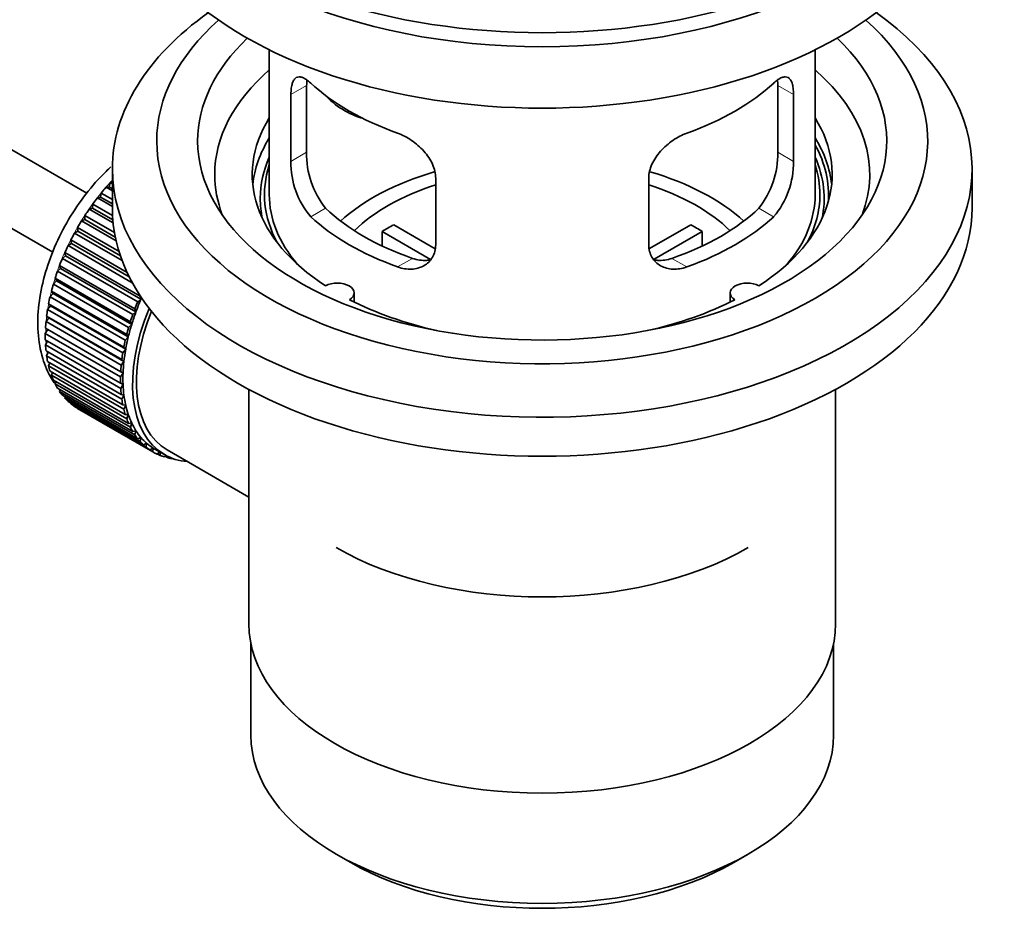
# Model space of a CAD drawing. Units: millimetres. Extents: x 0 to 1697, y 0 to 2461.
# Drawn here: x 1591 to 1663, y 126 to 191 of the extents above; entities that cross this region are included whole.
import ezdxf

# ---------------------------------------------------------------- set-up
doc = ezdxf.new("R2010")
doc.units = ezdxf.units.MM
doc.layers.add('DV6_Défaut', color=7, linetype='Continuous')
doc.layers.add('Défaut', color=7, linetype='Continuous')

# ---------------------------------------------------------------- blocks, each defined once
blk = doc.blocks.new('SE5')
at = {"layer": 'DV6_Défaut', "color": 7, "linetype": 'Continuous', "lineweight": 35}
for p, q in [((1595.793, 178.241), (1496.443, 235.602)), ((1494.165, 231.143), (1593.307, 173.903)), ((1609.169, 188.732), (1609.169, 178.131)), ((1649.169, 178.131), (1649.169, 188.732)), ((1610.755, 185.463), (1610.755, 180.564)), ((1611.907, 181.229), (1611.907, 186.128)), ((1646.43, 186.128), (1646.43, 181.229)), ((1647.582, 180.564), (1647.582, 185.463)), ((1597.669, 180.009), (1597.669, 177.151)), ((1660.669, 177.151), (1660.669, 180.009)), ((1597.433, 178.699), (1597.505, 179.004)), ((1597.505, 179.004), (1597.669, 178.909)), ((1621.362, 174.44), (1621.362, 179.339)), ((1636.976, 179.339), (1636.976, 174.44)), ((1596.804, 177.945), (1596.855, 178.245)), ((1596.855, 178.245), (1597.669, 177.775)), ((1597.209, 178.67), (1597.433, 178.699)), ((1597.669, 178.404), (1597.209, 178.67)), ((1597.433, 178.699), (1597.669, 178.562)), ((1596.574, 177.889), (1596.804, 177.945)), ((1597.669, 177.256), (1596.574, 177.889)), ((1596.804, 177.945), (1597.669, 177.446)), ((1595.973, 177.063), (1596.209, 177.147)), ((1597.726, 176.051), (1595.973, 177.063)), ((1596.209, 177.147), (1596.238, 177.439)), ((1596.209, 177.147), (1597.705, 176.283)), ((1596.238, 177.439), (1597.683, 176.605)), ((1595.412, 176.201), (1595.651, 176.311)), ((1597.947, 174.737), (1595.412, 176.201)), ((1595.651, 176.311), (1595.659, 176.592)), ((1595.651, 176.311), (1597.886, 175.021)), ((1595.659, 176.592), (1597.825, 175.342)), ((1594.895, 175.308), (1595.135, 175.443)), ((1595.135, 175.443), (1595.121, 175.712)), ((1595.121, 175.712), (1598.158, 173.959)), ((1595.135, 175.443), (1598.262, 173.638)), ((1620.987, 173.383), (1617.439, 175.432)), ((1617.439, 174.362), (1617.439, 175.432)), ((1618.287, 175.922), (1621.331, 174.164)), ((1637.03, 174.178), (1640.05, 175.922)), ((1640.899, 175.432), (1637.361, 173.389)), ((1640.899, 175.432), (1640.899, 174.362)), ((1594.665, 174.552), (1594.63, 174.806)), ((1594.63, 174.806), (1598.75, 172.427)), ((1598.386, 173.293), (1594.895, 175.308)), ((1594.426, 174.392), (1594.665, 174.552)), ((1599.13, 171.676), (1594.426, 174.392)), ((1594.665, 174.552), (1598.907, 172.103)), ((1594.009, 173.46), (1594.245, 173.643)), ((1599.524, 170.275), (1594.009, 173.46)), ((1594.245, 173.643), (1594.19, 173.88)), ((1594.19, 173.88), (1599.705, 170.695)), ((1594.245, 173.643), (1599.761, 170.458)), ((1593.648, 172.519), (1593.879, 172.724)), ((1599.163, 169.335), (1593.648, 172.519)), ((1593.879, 172.724), (1593.803, 172.942)), ((1593.803, 172.942), (1599.318, 169.758)), ((1593.879, 172.724), (1599.395, 169.539)), ((1593.344, 171.578), (1593.57, 171.802)), ((1593.57, 171.802), (1593.473, 172)), ((1593.473, 172), (1598.988, 168.816)), ((1593.57, 171.802), (1599.085, 168.618)), ((1593.319, 170.886), (1593.203, 171.061)), ((1593.203, 171.061), (1598.718, 167.877)), ((1598.86, 168.393), (1593.344, 171.578)), ((1593.102, 170.643), (1593.319, 170.886)), ((1598.617, 167.459), (1593.102, 170.643)), ((1593.319, 170.886), (1598.834, 167.701)), ((1599.761, 170.458), (1599.524, 170.275)), ((1599.705, 170.695), (1599.761, 170.458)), ((1615.393, 170.259), (1615.393, 170.925)), ((1642.945, 170.925), (1642.945, 170.259)), ((1592.922, 169.723), (1593.129, 169.982)), ((1598.437, 166.538), (1592.922, 169.723)), ((1593.129, 169.982), (1592.995, 170.134)), ((1592.995, 170.134), (1598.51, 166.949)), ((1593.129, 169.982), (1598.644, 166.797)), ((1599.318, 169.758), (1599.395, 169.539)), ((1592.806, 168.824), (1593.002, 169.097)), ((1593.002, 169.097), (1592.85, 169.224)), ((1592.85, 169.224), (1598.365, 166.04)), ((1593.002, 169.097), (1598.517, 165.913)), ((1599.395, 169.539), (1599.163, 169.335)), ((1592.755, 167.954), (1592.938, 168.239)), ((1592.938, 168.239), (1592.77, 168.341)), ((1592.77, 168.341), (1598.285, 165.156)), ((1598.321, 165.64), (1592.806, 168.824)), ((1592.938, 168.239), (1598.453, 165.055)), ((1599.085, 168.618), (1598.86, 168.393)), ((1598.988, 168.816), (1599.085, 168.618)), ((1598.271, 164.77), (1592.755, 167.954)), ((1592.755, 167.49), (1598.271, 164.305)), ((1598.834, 167.701), (1598.617, 167.459)), ((1598.718, 167.877), (1598.834, 167.701)), ((1592.77, 167.12), (1592.924, 167.392)), ((1598.285, 163.936), (1592.77, 167.12)), ((1592.806, 166.679), (1598.321, 163.494)), ((1598.644, 166.797), (1598.437, 166.538)), ((1598.51, 166.949), (1598.644, 166.797)), ((1592.85, 166.329), (1592.976, 166.58)), ((1598.365, 163.145), (1592.85, 166.329)), ((1598.365, 166.04), (1598.517, 165.913)), ((1592.922, 165.914), (1598.437, 162.729)), ((1592.995, 165.587), (1593.094, 165.814)), ((1598.51, 162.402), (1592.995, 165.587)), ((1598.517, 165.913), (1598.321, 165.64)), ((1593.102, 165.201), (1598.617, 162.017)), ((1593.203, 164.899), (1593.278, 165.099)), ((1598.718, 161.715), (1593.203, 164.899)), ((1593.344, 164.546), (1598.86, 161.362)), ((1598.453, 165.055), (1598.271, 164.77)), ((1598.285, 165.156), (1598.453, 165.055)), ((1593.473, 164.273), (1593.526, 164.441)), ((1598.988, 161.088), (1593.473, 164.273)), ((1593.648, 163.955), (1599.163, 160.771)), ((1593.803, 163.712), (1593.836, 163.846)), ((1598.271, 164.305), (1598.453, 164.231)), ((1598.453, 164.231), (1598.285, 163.936)), ((1607.669, 163.859), (1607.669, 146.696)), ((1650.669, 146.696), (1650.669, 163.859)), ((1599.318, 160.527), (1593.803, 163.712)), ((1594.009, 163.432), (1599.524, 160.248)), ((1594.19, 163.22), (1594.208, 163.317)), ((1599.705, 160.036), (1594.19, 163.22)), ((1598.321, 163.494), (1598.517, 163.447)), ((1598.517, 163.447), (1598.365, 163.145)), ((1594.426, 162.981), (1599.941, 159.797)), ((1594.63, 162.803), (1594.637, 162.859)), ((1600.146, 159.619), (1594.63, 162.803)), ((1594.895, 162.606), (1600.41, 159.422)), ((1595.121, 162.464), (1595.122, 162.475)), ((1600.637, 159.279), (1595.121, 162.464)), ((1598.437, 162.729), (1598.644, 162.709)), ((1598.644, 162.709), (1598.51, 162.402)), ((1598.617, 162.017), (1598.834, 162.024)), ((1598.834, 162.024), (1598.718, 161.715)), ((1598.86, 161.362), (1599.085, 161.398)), ((1599.085, 161.398), (1598.988, 161.088)), ((1599.163, 160.771), (1599.395, 160.834)), ((1599.395, 160.834), (1599.318, 160.527)), ((1599.524, 160.248), (1599.761, 160.338)), ((1599.761, 160.338), (1599.705, 160.036)), ((1599.941, 159.797), (1600.18, 159.913)), ((1600.18, 159.913), (1600.146, 159.619)), ((1600.41, 159.422), (1600.65, 159.564)), ((1600.65, 159.564), (1600.637, 159.279)), ((1600.775, 159.488), (1601.482, 159.08)), ((1600.927, 159.126), (1601.143, 159.276)), ((1601.174, 159.02), (1600.956, 159.146)), ((1601.167, 159.262), (1601.174, 159.02)), ((1601.489, 158.912), (1601.61, 159.009)), ((1601.754, 158.842), (1601.549, 158.96)), ((1601.682, 159.426), (1603.238, 158.528)), ((1601.742, 158.943), (1601.754, 158.842)), ((1602.089, 158.78), (1602.103, 158.793)), ((1603.238, 158.528), (1607.669, 155.97)), ((1607.819, 145.232), (1607.819, 138.531)), ((1650.519, 138.531), (1650.519, 145.232)), ((1614.072, 129.815), (1615.133, 129.202)), ((1643.205, 129.202), (1644.265, 129.815))]:
    blk.add_line(p, q, dxfattribs=at)
at = {"layer": 'DV6_Défaut', "color": 7, "linetype": 'Continuous', "lineweight": 18}
for p, q in [((1610.755, 185.463), (1611.907, 186.128)), ((1647.582, 185.463), (1646.43, 186.128)), ((1610.755, 180.564), (1611.907, 181.229)), ((1647.582, 180.564), (1646.43, 181.229)), ((1612.207, 176.503), (1613.298, 177.133)), ((1646.13, 176.503), (1645.039, 177.133)), ((1618.571, 172.829), (1619.662, 173.459)), ((1639.766, 172.829), (1638.675, 173.459))]:
    blk.add_line(p, q, dxfattribs=at)
at = {"layer": 'DV6_Défaut', "color": 7, "linetype": 'Continuous', "lineweight": 35}
for centre, radius, start, end in [((1618.227, 181.091), 6.321, 178.7495, 218.76651), ((1640.112, 181.091), 6.32, 321.23072, 1.25327), ((1616.892, 180.468), 6.137, 179.1058, 220.24344), ((1641.445, 180.468), 6.138, 319.7591, 0.89167)]:
    blk.add_arc(centre, radius, start, end, dxfattribs=at)
for centre, major_axis, ratio, start_param, end_param in [((1629.169, 208.178), (-31.5, 0), 0.57735, 0, 3.141593), ((1629.169, 202.217), (-30.75, 0), 0.57735, 0, 3.141593), ((1629.169, 206.708), (-30.75, 0), 0.57735, 0.25974, 2.881853), ((1629.169, 180.009), (-31.5, 0), 0.57735, 5.60183, 6.283185), ((1629.169, 180.009), (-31.5, 0), 0.57735, 0, 3.822948), ((1629.169, 182.05), (-28.25, 0), 0.57735, 5.708569, 6.283185), ((1629.169, 182.05), (-28.25, 0), 0.57735, 0, 3.716209), ((1629.169, 182.05), (-25.25, 0), 0.57735, 5.739722, 6.283185), ((1629.169, 182.05), (-25.25, 0), 0.57735, 0, 3.685056), ((1629.169, 179.601), (-23.999, 0), 0.57735, 5.697563, 6.283185), ((1629.169, 179.601), (-23.999, 0), 0.57735, 2.925762, 3.727215), ((1629.169, 192.419), (-20, 0), 0.57735, 0.558455, 1.012341), ((1629.169, 192.419), (20, 0), 0.57735, 5.270844, 5.72473), ((1616.836, 187.606), (-4.535, 2.105), 0.788675, 1.081911, 1.762437), ((1629.169, 179.601), (21.25, 0), 0.57735, 2.796891, 3.868159), ((1629.169, 179.601), (-21.25, 0), 0.57735, 2.415027, 3.486294), ((1629.169, 178.131), (21.25, 0), 0.57735, 2.796891, 3.081661), ((1629.169, 178.131), (-21.25, 0), 0.57735, 3.201525, 3.486294), ((1629.169, 178.131), (-20.976, 0), 0.57735, 3.093913, 3.447843), ((1629.169, 177.875), (-20.663, 0), 0.57735, 6.02918, 6.283185), ((1629.169, 177.875), (-20.663, 0), 0.57735, 3.014331, 3.395598), ((1629.169, 178.131), (20.35, 0), 0.57735, 2.955859, 3.445055), ((1629.169, 170.782), (-17.5, 0), 0.57735, 5.182114, 5.717814), ((1629.169, 170.782), (-17.5, 0), 0.57735, 3.706964, 4.244469), ((1629.169, 178.131), (20.35, 0), 0.57735, 0, 0.185734), ((1600.884, 172.415), (5.75, 9.959), 0.57735, 1.191961, 1.214048), ((1629.169, 179.601), (-23.999, 0), 0.57735, 0, 0.21583), ((1600.884, 172.415), (5.75, 9.959), 0.57735, 1.254346, 1.303808), ((1629.169, 170.782), (-16, 0), 0.57735, 5.222101, 5.748726), ((1629.169, 170.782), (-16, 0), 0.57735, 3.676052, 4.202677), ((1600.884, 172.415), (5.75, 9.959), 0.57735, 1.344106, 1.393567), ((1629.169, 177.875), (-20.663, 0), 0.57735, 0, 0.127262), ((1629.169, 178.131), (-20, 0), 0.57735, 0, 0.458666), ((1629.169, 178.131), (-20, 0), 0.57735, 2.682927, 3.141593), ((1629.169, 178.131), (20.35, 0), 0.57735, 5.979723, 6.283185), ((1600.884, 172.415), (5.75, 9.959), 0.57735, 1.433866, 1.483327), ((1629.169, 177.151), (-31.5, 0), 0.57735, 0, 3.141593), ((1629.169, 182.622), (-18.5, 0), 0.57735, 0.53969, 1.031106), ((1629.169, 182.622), (18.5, 0), 0.57735, 5.252079, 5.743495), ((1600.884, 172.415), (-5.75, -9.959), 0.57735, 4.665218, 4.71468), ((1629.169, 182.622), (-20, 0), 0.57735, 0.558455, 1.012341), ((1629.169, 182.622), (20, 0), 0.57735, 5.270844, 5.72473), ((1629.169, 169.149), (-16, 0), 0.57735, -0.822907, -0.747889), ((1629.169, 169.149), (16, 0), 0.57735, 0.747889, 0.822907), ((1600.884, 172.415), (-5.75, -9.959), 0.57735, 4.754978, 4.804439), ((1600.884, 172.415), (-5.75, -9.959), 0.57735, -1.438447, -1.388986), ((1600.884, 172.415), (-5.75, -9.959), 0.57735, -1.348688, -1.299226), ((1600.884, 172.415), (-5.75, -9.959), 0.57735, -1.258928, -1.209466), ((1600.884, 172.415), (-5.75, -9.959), 0.57735, -1.169168, -1.119707), ((1614.143, 170.925), (-1.25, 0), 0.57735, 2.38561, 5.468371), ((1644.195, 170.925), (1.25, 0), 0.57735, 0.814814, 3.897575), ((1600.884, 172.415), (-5.75, -9.959), 0.57735, -1.079408, -1.029947), ((1606.4, 169.231), (-5.625, -9.743), 0.57735, -1.368837, -1.279077), ((1629.169, 179.601), (21.25, 0), 0.57735, 3.985823, 4.340705), ((1629.169, 179.601), (21.25, 0), 0.57735, 5.084073, 5.438955), ((1600.884, 172.415), (-5.75, -9.959), 0.57735, -0.989648, -0.940187), ((1607.107, 168.823), (-5.625, -9.743), 0.57735, 4.939342, 6.283185), ((1607.107, 168.823), (5.425, 9.396), 0.57735, 1.815952, 3.141593), ((1606.4, 169.231), (-5.75, -9.959), 0.57735, -1.348688, -1.299226), ((1606.4, 169.231), (-5.75, -9.959), 0.57735, -1.258928, -1.209466), ((1606.4, 169.231), (-5.625, -9.743), 0.57735, -1.279077, -1.189317), ((1600.884, 172.415), (-5.75, -9.959), 0.57735, -0.899889, -0.850427), ((1606.4, 169.231), (-5.75, -9.959), 0.57735, -1.169168, -1.119707), ((1606.4, 169.231), (-5.625, -9.743), 0.57735, -1.189317, -1.099557), ((1600.884, 172.415), (-5.75, -9.959), 0.57735, -0.810129, -0.760668), ((1606.4, 169.231), (-5.75, -9.959), 0.57735, -1.079408, -1.029947), ((1606.4, 169.231), (-5.625, -9.743), 0.57735, -1.099557, -1.009798), ((1600.884, 172.415), (-5.75, -9.959), 0.57735, -0.720369, -0.670908), ((1606.4, 169.231), (-5.625, -9.743), 0.57735, -1.009798, -0.920038), ((1600.884, 172.415), (-5.75, -9.959), 0.57735, -0.630609, -0.581148), ((1606.4, 169.231), (-5.75, -9.959), 0.57735, -0.989648, -0.940187), ((1600.884, 172.415), (-5.75, -9.959), 0.57735, -0.540849, -0.491388), ((1606.4, 169.231), (-5.75, -9.959), 0.57735, -0.899889, -0.850427), ((1606.4, 169.231), (-5.625, -9.743), 0.57735, -0.920038, -0.830278), ((1600.884, 172.415), (-5.75, -9.959), 0.57735, -0.45109, -0.401628), ((1606.4, 169.231), (-5.75, -9.959), 0.57735, -0.810129, -0.760668), ((1606.4, 169.231), (-5.625, -9.743), 0.57735, -0.830278, -0.740518), ((1600.884, 172.415), (-5.75, -9.959), 0.57735, -0.36133, -0.311869), ((1606.4, 169.231), (-5.75, -9.959), 0.57735, -0.720369, -0.670908), ((1606.4, 169.231), (-5.625, -9.743), 0.57735, -0.740518, -0.650758), ((1600.884, 172.415), (-5.75, -9.959), 0.57735, -0.27157, -0.222109), ((1600.884, 172.415), (-5.75, -9.959), 0.57735, -0.18181, -0.132349), ((1606.4, 169.231), (-5.75, -9.959), 0.57735, -0.630609, -0.581148), ((1606.4, 169.231), (-5.625, -9.743), 0.57735, -0.650758, -0.560999), ((1600.884, 172.415), (-5.75, -9.959), 0.57735, 6.191135, 6.240596), ((1606.4, 169.231), (-5.75, -9.959), 0.57735, -0.540849, -0.491388), ((1606.4, 169.231), (-5.625, -9.743), 0.57735, -0.560999, -0.471239), ((1606.4, 169.231), (-5.75, -9.959), 0.57735, -0.45109, -0.401628), ((1606.4, 169.231), (-5.625, -9.743), 0.57735, -0.471239, -0.381479), ((1606.4, 169.231), (-5.75, -9.959), 0.57735, -0.36133, -0.311869), ((1606.4, 169.231), (-5.625, -9.743), 0.57735, -0.381479, -0.291719), ((1606.4, 169.231), (-5.75, -9.959), 0.57735, -0.27157, -0.222109), ((1606.4, 169.231), (-5.625, -9.743), 0.57735, -0.291719, -0.20196), ((1606.4, 169.231), (-5.625, -9.743), 0.57735, 6.081226, 6.170986), ((1606.4, 169.231), (-5.75, -9.959), 0.57735, -0.18181, -0.132349), ((1606.4, 169.231), (-5.75, -9.959), 0.57735, 6.191135, 6.240596), ((1606.4, 169.231), (-5.625, -9.743), 0.57735, 6.170986, 6.260745), ((1606.4, 169.231), (5.625, 9.743), 0.57735, 3.119153, 3.141593), ((1606.4, 169.231), (5.75, 9.959), 0.57735, 3.139302, 3.188763), ((1606.4, 169.231), (-5.75, -9.959), 0.57735, 0.087469, 0.13693), ((1607.107, 168.823), (-5.625, -9.743), 0.57735, 0, 0.267463), ((1606.4, 169.231), (-5.75, -9.959), 0.57735, 0.177229, 0.22669), ((1629.169, 160.984), (21.35, 0), 0.57735, 3.926991, 5.497787), ((1629.169, 146.696), (21.5, 0), 0.57735, 3.141593, 6.283185), ((1629.169, 138.531), (21.35, 0), 0.57735, 3.141593, 6.283185), ((1629.169, 137.306), (-19.85, 0), 0.57735, 0.785398, 2.356194)]:
    blk.add_ellipse(centre, major_axis=major_axis, ratio=ratio, start_param=start_param, end_param=end_param, dxfattribs=at)
at = {"layer": 'DV6_Défaut', "color": 7, "linetype": 'Continuous', "lineweight": 18}
for start_param, end_param in [(1.182193, 2.254983), (-3.97227, -3.938075), (-3.878615, -3.848215), (-3.783987, -3.758625)]:
    blk.add_ellipse((1600.743, 172.497), major_axis=(5.625, 9.743), ratio=0.57735, start_param=start_param, end_param=end_param, dxfattribs=at)
at = {"layer": 'DV6_Défaut', "color": 7, "linetype": 'Continuous', "lineweight": 35}
for points, knots in [([(1612.207, 186.301), (1612.1, 186.4), (1611.997, 186.483), (1611.799, 186.618), (1611.703, 186.67), (1611.524, 186.739), (1611.44, 186.757), (1611.286, 186.758), (1611.214, 186.74), (1611.086, 186.67), (1611.03, 186.618), (1610.932, 186.477), (1610.89, 186.388), (1610.823, 186.178), (1610.798, 186.057), (1610.764, 185.782), (1610.755, 185.628), (1610.755, 185.463)], [0, 0, 0, 0, 0.125, 0.125, 0.25, 0.25, 0.375, 0.375, 0.5, 0.5, 0.625, 0.625, 0.75, 0.75, 0.875, 0.875, 1, 1, 1, 1]), ([(1647.582, 185.463), (1647.582, 185.628), (1647.574, 185.779), (1647.54, 186.053), (1647.514, 186.177), (1647.448, 186.387), (1647.407, 186.475), (1647.308, 186.617), (1647.251, 186.67), (1647.124, 186.74), (1647.053, 186.757), (1646.897, 186.757), (1646.814, 186.739), (1646.636, 186.67), (1646.54, 186.618), (1646.341, 186.483), (1646.238, 186.4), (1646.13, 186.301)], [0, 0, 0, 0, 0.125, 0.125, 0.25, 0.25, 0.375, 0.375, 0.5, 0.5, 0.625, 0.625, 0.75, 0.75, 0.875, 0.875, 1, 1, 1, 1]), ([(1621.362, 179.339), (1621.362, 179.505), (1621.342, 179.672), (1621.263, 180.01), (1621.204, 180.183), (1621.052, 180.52), (1620.96, 180.685), (1620.744, 181.008), (1620.622, 181.164), (1620.358, 181.46), (1620.214, 181.602), (1619.91, 181.867), (1619.752, 181.988), (1619.426, 182.211), (1619.255, 182.313), (1618.914, 182.489), (1618.743, 182.565), (1618.571, 182.627)], [0, 0, 0, 0, 0.125, 0.125, 0.25, 0.25, 0.375, 0.375, 0.5, 0.5, 0.625, 0.625, 0.75, 0.75, 0.875, 0.875, 1, 1, 1, 1]), ([(1639.766, 182.627), (1639.594, 182.565), (1639.424, 182.49), (1639.085, 182.314), (1638.915, 182.213), (1638.586, 181.989), (1638.428, 181.867), (1638.126, 181.604), (1637.98, 181.461), (1637.716, 181.165), (1637.595, 181.011), (1637.381, 180.689), (1637.286, 180.521), (1637.135, 180.186), (1637.076, 180.017), (1636.996, 179.675), (1636.976, 179.505), (1636.976, 179.339)], [0, 0, 0, 0, 0.125, 0.125, 0.25, 0.25, 0.375, 0.375, 0.5, 0.5, 0.625, 0.625, 0.75, 0.75, 0.875, 0.875, 1, 1, 1, 1]), ([(1597.547, 180.153), (1597.431, 180.046), (1596.787, 179.436), (1595.704, 178.216), (1594.422, 176.325), (1593.39, 174.288), (1592.645, 172.175), (1592.223, 170.058), (1592.159, 168.007), (1592.477, 166.174), (1592.996, 164.983), (1593.366, 164.405), (1593.451, 164.283)], [0, 0, 0, 0, 0.025793, 0.144451, 0.262701, 0.380914, 0.499581, 0.619238, 0.740495, 0.863454, 0.970122, 1, 1, 1, 1]), ([(1618.571, 172.829), (1618.743, 172.767), (1618.914, 172.723), (1619.253, 172.67), (1619.423, 172.661), (1619.752, 172.677), (1619.91, 172.703), (1620.212, 172.787), (1620.357, 172.847), (1620.622, 172.996), (1620.742, 173.086), (1620.957, 173.294), (1621.051, 173.413), (1621.203, 173.672), (1621.261, 173.812), (1621.341, 174.114), (1621.362, 174.274), (1621.362, 174.44)], [0, 0, 0, 0, 0.125, 0.125, 0.25, 0.25, 0.375, 0.375, 0.5, 0.5, 0.625, 0.625, 0.75, 0.75, 0.875, 0.875, 1, 1, 1, 1]), ([(1636.976, 174.44), (1636.976, 174.274), (1636.996, 174.117), (1637.074, 173.817), (1637.134, 173.674), (1637.286, 173.414), (1637.378, 173.297), (1637.593, 173.087), (1637.715, 172.997), (1637.979, 172.848), (1638.123, 172.788), (1638.427, 172.703), (1638.585, 172.678), (1638.912, 172.661), (1639.082, 172.67), (1639.423, 172.723), (1639.594, 172.767), (1639.766, 172.829)], [0, 0, 0, 0, 0.125, 0.125, 0.25, 0.25, 0.375, 0.375, 0.5, 0.5, 0.625, 0.625, 0.75, 0.75, 0.875, 0.875, 1, 1, 1, 1]), ([(1621, 173.348), (1620.901, 173.329), (1620.8, 173.316), (1620.53, 173.299), (1620.357, 173.307), (1620.01, 173.356), (1619.837, 173.398), (1619.662, 173.459)], [0, 0, 0, 0, 0.23685, 0.23685, 0.618425, 0.618425, 1, 1, 1, 1]), ([(1638.675, 173.459), (1638.501, 173.398), (1638.327, 173.356), (1637.983, 173.307), (1637.81, 173.299), (1637.54, 173.316), (1637.44, 173.328), (1637.343, 173.347)], [0, 0, 0, 0, 0.3829497, 0.3829497, 0.7658993, 0.7658993, 1, 1, 1, 1])]:
    blk.add_open_spline(points, degree=3, knots=knots, dxfattribs=at)
for points in [[(1611.907, 186.128), (1611.907, 186.269), (1611.913, 186.399), (1611.924, 186.518)], [(1646.411, 186.535), (1646.424, 186.411), (1646.43, 186.274), (1646.43, 186.128)]]:
    blk.add_open_spline(points, degree=3, dxfattribs=at)

msp = doc.modelspace()

# ---------------------------------------------------------------- block references
at = {"layer": 'Défaut'}
msp.add_blockref('SE5', (0, 0), dxfattribs=at)

doc.saveas('drawing.dxf')
